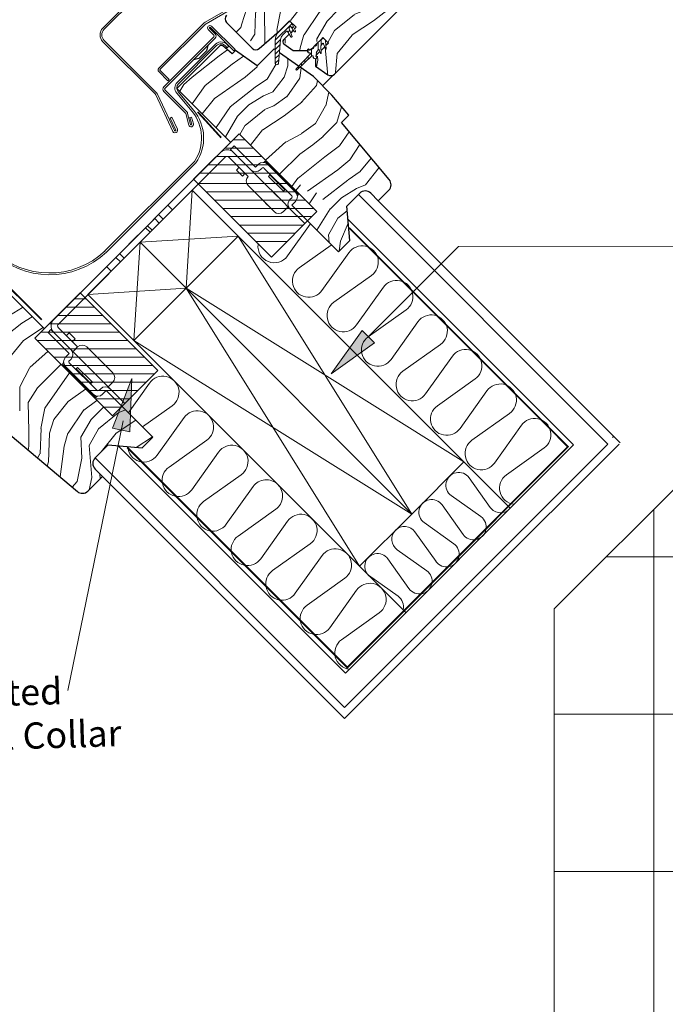
# Model space of a CAD drawing. Units: millimetres. Extents: x 5926 to 7958, y 5168 to 6585.
# Drawn here: x 7019 to 7265, y 5614 to 5990 of the extents above; entities that cross this region are included whole.
import ezdxf

# ---------------------------------------------------------------- set-up
doc = ezdxf.new("R2010")
doc.units = ezdxf.units.MM
for name, pattern in [('DASHED', [19.05, 12.7, -6.35]), ('HIDDEN', [0.375, 0.25, -0.125]), ('SLD-SOLID', [0])]:
    doc.linetypes.add(name, pattern=pattern)
for name, color, linetype, lineweight in [('KEYLITE BATTEN', 33, 'Continuous', 15), ('KEYLITE FELT-BREATHER MEMBRANE', 3, 'DASHED', 15), ('KEYLITE FLASHING', 6, 'Continuous', 15), ('KEYLITE INSTALLATION BRACKET', 5, 'Continuous', 15), ('KEYLITE INSULATION', 253, 'Continuous', 15), ('KEYLITE INTERNAL FINISH', 7, 'Continuous', 15), ('KEYLITE LEADER + LEADER TEXT', 5, 'Continuous', 15), ('KEYLITE RAFTER-TRIMMER', 33, 'Continuous', 15), ('KEYLITE ROOF WINDOW FLASHING', 4, 'Continuous', 15), ('KEYLITE ROOF WINDOW HATCH', 1, 'Continuous', 15), ('KEYLITE ROOF WINDOW SEAL', 6, 'Continuous', 9), ('KEYLITE SLATES + TILES', 3, 'Continuous', 15), ('KEYLITE VAPOUR BARRIER', 1, 'HIDDEN', 25), ('KEYLITE VERTICAL WINDOW', 7, 'Continuous', 15)]:
    doc.layers.add(name, color=color, linetype=linetype, lineweight=lineweight)
doc.styles.add('Arial', font='ARIAL.TTF')

msp = doc.modelspace()

# ---------------------------------------------------------------- hatches: boundary and pattern name
at = {"layer": 'KEYLITE INSTALLATION BRACKET'}
h = msp.add_hatch(dxfattribs=at)
h.set_pattern_fill('ANSI31', color=3, angle=-45)
h.set_pattern_definition([(360, (6967.83, 5940.407), (5e-15, 3.175), [])])
h.paths.add_polyline_path([(7024.42, 5868.24), (7054.07, 5838.59), (7071.42, 5855.94), (7041.77, 5885.59)])
at = {"layer": 'KEYLITE LEADER + LEADER TEXT'}
for points in [[(7154, 5866.42), (7137.51, 5854.62), (7149.28, 5871.13)], [(7060.67, 5832.57), (7061.42, 5852.83), (7054.14, 5833.91)]]:
    msp.add_hatch(color=256, dxfattribs=at).paths.add_polyline_path(points)
at = {"layer": 'KEYLITE ROOF WINDOW HATCH'}
h = msp.add_hatch(dxfattribs=at)
h.set_pattern_fill('WOOD_3', color=256, scale=50, angle=45, style=0, pattern_type=2)
h.set_pattern_definition([(40.2364, (9401.197, 2256.009), (-424.2638028, -353.5537234), [6.0208, -596.05895]), (56.3099, (9405.793, 2259.898), (106.066127, 176.776638), [7.64855, -247.30245]), (90, (9410.036, 2266.262), (-35.35535, 35.35535), [5.65685, -65.0538]), (91.8476, (9410.036, 2271.919), (-35.3551518, 1025.3048459), [10.96585, -1085.61975]), (57.9946, (9409.6824, 2282.879), (-247.4874862, -388.908671), [6.67085, -660.41235]), (45, (9413.22, 2288.536), (-3e-12, 70.7107), [12.5, -37.5]), (35.5377, (9422.057, 2297.375), (-212.131996, -141.42145), [6.08275, -298.05535]), (39.2894, (9391.651, 2265.555), (-353.5534167, -282.8426456), [5.02495, -497.46885]), (45, (9395.54, 2268.737), (-3e-12, 70.7107), [7.5, -42.5]), (73.3008, (9400.8435, 2274.0403), (176.776209, 601.0409052), [7.3824, -730.85875]), (97.125, (9402.965, 2281.1113), (35.3552413, -318.1980856), [11.40175, -558.68595]), (84.2894, (9401.5506, 2292.425), (35.3553747, 388.9087393), [7.10635, -703.5272]), (51.3402, (9402.258, 2299.496), (247.4872965, 318.198086), [9.0554, -443.71385]), (33.1113, (9407.9146, 2306.5672), (-601.041041, -388.9082618), [9.70825, -961.11615]), (38.2902, (9380.691, 2276.515), (353.5532095, 282.842964), [8.5586, -847.3035]), (48.3665, (9387.4085, 2281.8184), (530.3296743, 601.0411276), [8.5147, -842.95465]), (78.6901, (9393.065, 2288.182), (-35.355276, -106.06605), [9.0139, -171.2637]), (92.4896, (9394.833, 2297.0212), (-35.3559739, 742.4620988), [8.1394, -805.8016]), (59.9314, (9394.4796, 2305.153), (282.842839, 494.974658), [7.7621, -768.44665]), (45, (9398.37, 2311.87), (-3e-12, 70.7107), [6, -44]), (32.0054, (9402.6113, 2316.113), (388.908671, 247.4874862), [6.67085, -660.41235]), (45, (9418.17, 2260.96), (-3e-12, 70.7107), [0, -50]), (268.1524, (9417.814, 2271.2118), (35.3551518, 1025.3048459), [10.96585, -1085.61975]), (251.5651, (9382.105, 2295.607), (8e-05, -70.7107), [4.47215, -107.33125]), (233.1301, (9380.691, 2291.3644), (-176.77671, -247.487343), [7.07105, -346.4823]), (201.8014, (9376.4483, 2285.7075), (-247.487411, -106.065961), [3.8079, -376.98075]), (71.5651, (9417.814, 2271.212), (-8e-05, 70.7107), [5.59015, -106.21325]), (51.7098, (9419.582, 2276.515), (-282.842964, -353.5532095), [8.5586, -847.3035]), (34.8753, (9424.8852, 2283.2327), (707.10704205, 494.9744004), [14.22145, -1407.9248]), (34.6952, (9405.086, 2252.12), (247.487226, 176.7769104), [5.59015, -553.4268]), (60.5241, (9409.6824, 2255.302), (-282.8428273, -494.9747045), [9.34075, -924.7363]), (87.8789, (9414.2786, 2263.4337), (-35.3553758, -883.8834958), [9.5525, -945.69615]), (79.6952, (9414.632, 2272.9796), (106.0655098, 601.0408654), [7.9057, -782.6637]), (54.4623, (9416.046, 2280.758), (141.42145, 212.131996), [9.12415, -295.014]), (38.4181, (9421.3496, 2288.1824), (-671.75102275, -530.33060694), [13.08625, -1295.539]), (36.8699, (9396.247, 2260.959), (-247.487343, -176.77671), [7.07105, -346.4823]), (56.3099, (9401.904, 2265.201), (106.066127, 176.776638), [7.64855, -247.30245]), (87.5104, (9406.1468, 2271.5654), (-35.3559739, -742.4620988), [8.1394, -805.8016]), (90, (9406.5, 2279.697), (-35.35535, 35.35535), [9.1924, -61.5183]), (62.354, (9406.5004, 2288.8895), (-318.1983173, -601.040641), [8.38155, -829.7712]), (41.6335, (9410.3895, 2296.314), (-601.0411276, -530.3296743), [8.5147, -842.95465]), (27.8973, (9416.7534, 2301.971), (459.6193096, 247.487594), [6.80075, -673.2728]), (36.2538, (9387.4085, 2269.7976), (282.8428374, 212.1318625), [6.57645, -651.07085]), (59.9314, (9392.7118, 2273.6867), (282.842839, 494.974658), [7.7621, -768.44665]), (77.0054, (9396.601, 2280.404), (-70.710602, -282.842714), [9.434, -462.2651]), (94.8991, (9398.7222, 2289.5966), (70.7108149, -848.52813705), [12.41975, -1229.5545]), (60.9454, (9397.6615, 2301.971), (-106.066026, -176.776696), [7.2801, -356.7254]), (38.991, (9401.197, 2308.335), (388.9086967, 318.1980669), [9.5525, -945.69615]), (21.8014, (9408.622, 2314.3454), (247.487411, 106.065961), [3.8079, -376.98075]), (35.5377, (9376.802, 2280.404), (-212.131996, -141.42145), [6.08275, -298.05535]), (55.008, (9381.7516, 2283.9398), (318.197913, 459.6195148), [8.63135, -854.5025]), (82.4054, (9386.7014, 2291.0108), (106.0653989, 813.1728838), [10.70045, -1059.34625]), (74.0546, (9423.471, 2266.262), (106.06603, 388.908744), [5.1478, -509.6337]), (55.7843, (9424.8852, 2271.2118), (-459.6193708, -671.751444), [10.6888, -1058.18915]), (37.875, (9430.8956, 2280.0507), (-282.842665, -212.1321085), [12.0934, -391.0195])])
edge = h.paths.add_edge_path()
edge.add_line((7141.49, 6039.44), (7145.66, 6035.21))
edge.add_line((7145.66, 6035.21), (7166.25, 6005.81))
edge.add_arc((7156.33, 6007.53), 10.07, 301.9334, 350.134, ccw=False)
edge.add_line((7161.65, 5998.98), (7164.32, 5995.77))
edge.add_arc((7164.47, 5994.66), 1.12, -133.5164, 97.5525, ccw=False)
edge.add_line((7163.69, 5993.84), (7166.36, 5993.46))
edge.add_arc((7164.79, 5991.98), 2.16, -239.5621, 43.2545, ccw=False)
edge.add_line((7163.69, 5993.84), (7138.76, 5968.9))
edge.add_arc((7137.79, 5974.75), 5.93, 228.4385, 279.3902, ccw=False)
edge.add_line((7133.86, 5970.32), (7131.52, 5971.95))
edge.add_line((7131.52, 5971.95), (7131.52, 5974.77))
edge.add_line((7131.52, 5974.77), (7136.47, 5980.76))
edge.add_line((7136.47, 5980.76), (7134.35, 5982.88))
edge.add_line((7134.35, 5982.88), (7133.64, 5982.17))
edge.add_line((7133.64, 5982.17), (7125.67, 5977.93))
edge.add_line((7125.67, 5977.93), (7118.99, 5981.16))
edge.add_line((7118.99, 5981.16), (7124.1, 5986.77))
edge.add_line((7124.1, 5986.77), (7124.51, 5986.39))
edge.add_line((7124.51, 5986.39), (7121.83, 5989.58))
edge.add_line((7121.83, 5989.58), (7114.69, 5982.78))
edge.add_arc((7096.77, 5999.87), 24.76, 298.7922, 316.3678, ccw=False)
edge.add_line((7108.69, 5978.17), (7105.02, 5984.46))
edge.add_arc((7103.96, 5989.96), 5.59, 124.871, 280.8608, ccw=False)
edge.add_line((7100.76, 5994.55), (7125.16, 6018.94))
edge.add_line((7125.16, 6018.94), (7122.33, 6021.77))
edge.add_line((7122.33, 6021.77), (7128.55, 6027.77))
edge.add_line((7128.55, 6027.77), (7132.79, 6023.53))
edge.add_line((7132.79, 6023.53), (7136.19, 6027.6))
edge.add_line((7136.19, 6027.6), (7132.23, 6031.67))
edge.add_line((7132.23, 6031.67), (7141.49, 6039.44))
at = {"layer": 'KEYLITE ROOF WINDOW SEAL'}
h = msp.add_hatch(dxfattribs=at)
h.set_pattern_fill('ANSI31', color=256, scale=10)
h.set_pattern_definition([(45, (10856.8145, 1974.3991), (-0.88388348, 0.88388348), [])])
h.paths.add_polyline_path([(7118.18, 5982, -0.175501), (7119.05, 5983.85), (7119.05, 5983.85), (7120.47, 5985.26, -0.493143), (7120.86, 5985.21), (7121.48, 5984.15), (7122.03, 5984.7), (7121.5, 5986.14), (7121.4, 5986.42, -0.291476), (7121.46, 5986.68), (7121.46, 5986.68), (7121.78, 5986.99, -0.466311), (7122.16, 5986.96), (7122.16, 5986.96), (7123.03, 5985.71), (7123.5, 5986.17), (7122.53, 5988.26, 0.518769), (7120.91, 5988.54), (7117.64, 5985.26, 0.199584), (7116.17, 5981.71), (7116.17, 5978.15), (7117.74, 5977.06)])
h.paths.add_polyline_path([(7117.74, 5977.06), (7116.17, 5978.15), (7116.17, 5973.02), (7116.34, 5972.61), (7116.74, 5972.43), (7117.16, 5972.57), (7117.37, 5972.97)])

# ---------------------------------------------------------------- linework, layer by layer
at = {"color": 7, "linetype": 'SLD-SOLID'}
for p, q in [((7138.76, 5968.9), (7163.69, 5993.84)), ((7097.58, 5988.54), (7107.36, 5978.75)), ((7120.91, 5988.54), (7117.64, 5985.26)), ((7121.62, 5989.25), (7124.1, 5986.77)), ((7110.06, 5978.64), (7117.64, 5985.26)), ((7121.48, 5984.15), (7119.28, 5981.96)), ((7123.03, 5985.71), (7122.03, 5984.7)), ((7124.1, 5986.77), (7123.5, 5986.17)), ((7090.43, 5979.83), (7089.94, 5977.78)), ((7119.42, 5980.43), (7122.98, 5977.93)), ((7133.64, 5982.17), (7131.92, 5980.45)), ((7134.35, 5982.88), (7136.47, 5980.76)), ((7094.85, 5979.58), (7078.68, 5963.42)), ((7086.97, 5974.81), (7089.94, 5977.78)), ((7099.73, 5976.68), (7096.2, 5979.64)), ((7100.97, 5977.92), (7099.73, 5976.68)), ((7109.29, 5972.1), (7100.97, 5977.92)), ((7115.68, 5978.5), (7109.29, 5972.1)), ((7116.17, 5978.15), (7115.68, 5978.5)), ((7125.06, 5971.93), (7117.74, 5977.06)), ((7122.98, 5977.93), (7128.35, 5977.93)), ((7130.06, 5978.59), (7129.58, 5978.11)), ((7131.7, 5975.99), (7132.05, 5976.34)), ((7086.97, 5974.81), (7084.92, 5974.32)), ((7131.52, 5974.77), (7131.52, 5971.95)), ((7071.91, 5969.66), (7071.91, 5969.66)), ((7130.74, 5967.95), (7125.6, 5971.55)), ((7131.52, 5971.95), (7136.2, 5968.68)), ((7138.25, 5968.53), (7134.2, 5964.49)), ((7137.74, 5960.95), (7130.74, 5967.95)), ((7144.19, 5953.26), (7137.74, 5960.95)), ((7141.36, 5950.44), (7144.19, 5953.26)), ((7159.6, 5928.7), (7141.36, 5950.44)), ((7143.39, 5918.53), (7148.34, 5923.48)), ((7152.59, 5923.48), (7155.41, 5920.65)), ((7155.41, 5920.65), (7159.42, 5924.65)), ((7144.53, 5905.52), (7143.39, 5918.53)), ((7140.21, 5901.21), (7144.53, 5905.52)), ((7008.48, 5836.83), (7040.69, 5809.8)), ((7065.41, 5826.41), (7069.5, 5830.5)), ((7047.46, 5822.59), (7052.41, 5827.54)), ((7052.41, 5827.54), (7065.41, 5826.41)), ((7050.29, 5815.52), (7047.46, 5818.35)), ((7044.74, 5809.97), (7050.29, 5815.52))]:
    msp.add_line(p, q, dxfattribs=at)
for p, q in [((7130.06, 5978.59), (7131.92, 5980.45)), ((7134.35, 5982.88), (7133.64, 5982.17)), ((7136.47, 5980.76), (7135.5, 5979.79)), ((7133.19, 5977.48), (7132.05, 5976.34)), ((7135.02, 5979.31), (7133.61, 5977.9)), ((7099.15, 5942.96), (7078.68, 5963.42)), ((7140.21, 5901.21), (7128.45, 5912.97)), ((7069.5, 5830.5), (7057.74, 5842.26))]:
    msp.add_line(p, q)
at = {"color": 8, "linetype": 'SLD-SOLID'}
msp.add_line((7132.56, 5978.27), (7132.5, 5978.2), dxfattribs=at)
at = {"color": 3}
for p, q in [((7102.36, 5946.18), (7085.01, 5928.83)), ((7102.36, 5946.18), (7132.01, 5916.53)), ((7085.01, 5928.83), (7114.66, 5899.18)), ((7132.01, 5916.53), (7114.66, 5899.18)), ((7041.77, 5885.59), (7024.42, 5868.24)), ((7041.77, 5885.59), (7071.42, 5855.94)), ((7024.42, 5868.24), (7054.07, 5838.59)), ((7071.42, 5855.94), (7054.07, 5838.59))]:
    msp.add_line(p, q, dxfattribs=at)
at = {"linetype": 'SLD-SOLID'}
msp.add_line((7028.09, 5871.9), (6981.7, 5918.05), dxfattribs=at)
at = {"color": 7, "linetype": 'SLD-SOLID'}
for centre, radius, start, end in [((7098.99, 5989.95), 2, 135, 225), ((7095.56, 5978.88), 1, 50, 135), ((7119.99, 5981.25), 1, 135, 235), ((7108.78, 5980.17), 2, 225, 310), ((7137.34, 5970.32), 2, 235, 315), ((7157.3, 5926.78), 3, 315, 40), ((7150.46, 5921.36), 3, 45, 135), ((7049.58, 5820.47), 3, 135, 225), ((7042.62, 5812.09), 3, 230, 315)]:
    msp.add_arc(centre, radius, start, end, dxfattribs=at)
at = {"layer": 'KEYLITE BATTEN'}
for p, q in [((7044.7, 5884.89), (7084.5, 5924.69)), ((7084.5, 5924.69), (7082.14, 5887.25)), ((7084.5, 5924.69), (7102.04, 5907.15)), ((7102.04, 5907.15), (7062.24, 5867.35)), ((7064.6, 5904.79), (7062.24, 5867.35)), ((7064.6, 5904.79), (7102.04, 5907.15)), ((7064.6, 5904.79), (7082.14, 5887.25)), ((7044.7, 5884.89), (7082.14, 5887.25)), ((7062.24, 5867.35), (7044.7, 5884.89))]:
    msp.add_line(p, q, dxfattribs=at)
at = {"layer": 'KEYLITE FELT-BREATHER MEMBRANE', "color": 4, "linetype": 'DASHED', "const_width": 0.65, "flags": 128}
for points in [[(7086.56, 5954.52), (7095.5, 5944.7), (7095.5, 5944.7)], [(7007.31, 5894.96), (7027.1, 5875.29), (7027.1, 5875.29)]]:
    msp.add_lwpolyline(points, dxfattribs=at)
at = {"layer": 'KEYLITE FLASHING'}
for p, q in [((7121.4, 5986.42), (7121.5, 5986.14)), ((7121.5, 5986.14), (7122.54, 5983.3)), ((7078.76, 5965.76), (7093.31, 5980.31)), ((7093.8, 5979.82), (7079.25, 5965.27)), ((7122.4, 5982.98), (7122.53, 5983.11)), ((7097.79, 5978.96), (7097.19, 5979.67)), ((7098.32, 5979.41), (7097.79, 5978.96)), ((7116.17, 5973.02), (7116.34, 5972.61)), ((7116.74, 5972.43), (7116.34, 5972.61)), ((7116.74, 5972.43), (7117.16, 5972.57)), ((7117.37, 5972.97), (7117.16, 5972.57)), ((7078.58, 5961.71), (7084.53, 5954.63)), ((7079.12, 5962.16), (7085.06, 5955.08)), ((7051.23, 5901.51), (7085.34, 5935.62)), ((7051.78, 5900.99), (7085.87, 5935.08))]:
    msp.add_line(p, q, dxfattribs=at)
at = {"layer": 'KEYLITE FLASHING', "flags": 128}
for points in [[(7122.4, 5982.98), (7122.21, 5982.98)], [(7122.54, 5983.3), (7122.53, 5983.11)]]:
    msp.add_lwpolyline(points, dxfattribs=at)
at = {"layer": 'KEYLITE FLASHING'}
for centre, radius, start, end in [((7095.49, 5978.04), 3.15, 25.7805, 133.8177), ((7095.43, 5978.19), 2.3, 40, 135), ((7080.88, 5963.64), 3, 135, 220), ((7080.88, 5963.64), 2.3, 135, 220), ((7071.93, 5944.57), 16.12, 326.2795, 38.6008), ((7072.34, 5944.55), 16.51, 325.0227, 39.6064), ((7030.13, 5924.1), 31.66, 225.4971, 313.1253), ((7030.09, 5923.86), 30.77, 225.3591, 313.4155)]:
    msp.add_arc(centre, radius, start, end, dxfattribs=at)
at = {"layer": 'KEYLITE INSTALLATION BRACKET', "color": 3}
for p, q in [((7100.03, 5943.84), (7104.69, 5943.84)), ((7096.85, 5940.67), (7107.86, 5940.67)), ((7093.68, 5937.49), (7111.04, 5937.49)), ((7087.33, 5931.14), (7117.39, 5931.14)), ((7090.5, 5934.32), (7114.21, 5934.32)), ((7086.57, 5927.27), (7121.26, 5927.27)), ((7089.74, 5924.09), (7124.44, 5924.09)), ((7092.92, 5920.92), (7127.61, 5920.92)), ((7096.09, 5917.74), (7130.79, 5917.74)), ((7099.27, 5914.57), (7130.05, 5914.57)), ((7102.44, 5911.39), (7126.87, 5911.39)), ((7105.62, 5908.22), (7123.7, 5908.22)), ((7108.79, 5905.04), (7120.52, 5905.04))]:
    msp.add_line(p, q, dxfattribs=at)
at = {"layer": 'KEYLITE INSTALLATION BRACKET', "linetype": 'SLD-SOLID'}
for p, q in [((7095.31, 5939.03), (7075.18, 5918.91)), ((7099.1, 5940.19), (7100.52, 5941.61)), ((7101.8, 5937.5), (7099.1, 5940.19)), ((7100.52, 5941.61), (7108.65, 5933.48)), ((7058.57, 5898.76), (7097.08, 5937.27)), ((7105.82, 5929.94), (7098.49, 5937.27)), ((7104.97, 5934.32), (7101.8, 5937.5)), ((7111.83, 5935.24), (7112.32, 5935.74)), ((7117.1, 5930.97), (7112.32, 5935.74)), ((7101.32, 5932.31), (7102.38, 5933.38)), ((7101.32, 5932.31), (7103.6, 5930.03)), ((7104.67, 5931.09), (7103.6, 5930.03)), ((7104.97, 5934.32), (7106.88, 5932.41)), ((7110.77, 5928.53), (7106.88, 5932.41)), ((7108.65, 5933.48), (7109.71, 5934.54)), ((7110.42, 5932.41), (7111.12, 5933.12)), ((7122.44, 5922.52), (7111.83, 5933.12)), ((7113.24, 5934.54), (7123.85, 5923.93)), ((7117.31, 5931.18), (7117.1, 5930.97)), ((7117.1, 5930.97), (7117.84, 5930.22)), ((7117.84, 5921.45), (7110.77, 5928.53)), ((7114.13, 5930.47), (7113.6, 5929.94)), ((7119.25, 5924.28), (7113.6, 5929.94)), ((7114.51, 5930.45), (7114.13, 5930.47)), ((7116.96, 5927.64), (7114.13, 5930.47)), ((7119.78, 5924.81), (7116.96, 5927.64)), ((7118.05, 5930.44), (7117.84, 5930.22)), ((7119.54, 5928.53), (7117.84, 5930.22)), ((7119.54, 5928.53), (7119.75, 5928.74)), ((7119.54, 5928.53), (7120.28, 5927.78)), ((7120.49, 5928), (7120.28, 5927.78)), ((7125.05, 5923.01), (7120.28, 5927.78)), ((7115.72, 5916.51), (7105.82, 5926.4)), ((7119.25, 5920.04), (7115.36, 5923.93)), ((7119.25, 5924.28), (7119.78, 5924.81)), ((7119.78, 5924.81), (7119.76, 5925.19)), ((7113.24, 5918.98), (7111.48, 5920.75)), ((7119.25, 5920.04), (7121.07, 5918.23)), ((7122.44, 5921.81), (7121.73, 5921.1)), ((7124.56, 5922.52), (7125.04, 5923)), ((7071.65, 5915.37), (7075.18, 5918.91)), ((7075.18, 5918.91), (7076.95, 5917.14)), ((7119.25, 5916.51), (7120.67, 5917.92)), ((7127.39, 5911.91), (7121.07, 5918.23)), ((7071.95, 5912.14), (7033.44, 5873.63)), ((7066.65, 5910.37), (7070.18, 5913.91)), ((7067.41, 5911.13), (7071.65, 5915.37)), ((7070.18, 5913.91), (7071.95, 5912.14)), ((7073.42, 5913.6), (7071.65, 5915.37)), ((7066.65, 5910.37), (7031.67, 5875.4)), ((7067.41, 5911.13), (7060.34, 5904.06)), ((7068.42, 5908.6), (7066.65, 5910.37)), ((7069.17, 5909.36), (7067.41, 5911.13)), ((7055.33, 5899.06), (7057.1, 5897.29)), ((7058.57, 5898.76), (7056.8, 5900.52)), ((7053.57, 5893.75), (7051.8, 5895.52)), ((7030.61, 5871.51), (7033.21, 5868.91)), ((7033.44, 5872.21), (7040.77, 5864.89)), ((7033.21, 5868.91), (7036.38, 5865.74)), ((7036.47, 5869.2), (7037.53, 5870.26)), ((7037.53, 5870.25), (7039.81, 5867.97)), ((7039.81, 5867.97), (7038.75, 5866.91)), ((7038.29, 5863.83), (7036.38, 5865.74)), ((7038.29, 5863.83), (7042.18, 5859.94)), ((7040.77, 5864.89), (7039.35, 5863.47)), ((7052.43, 5856.76), (7044.3, 5864.89)), ((7036.17, 5861), (7037.58, 5862.41)), ((7037.46, 5859.46), (7038.17, 5860.17)), ((7038.29, 5860.29), (7038.17, 5860.17)), ((7042.18, 5859.94), (7049.25, 5852.87)), ((7039.74, 5853.61), (7034.97, 5858.38)), ((7034.98, 5858.39), (7035.46, 5858.88)), ((7046.78, 5846.86), (7036.17, 5857.46)), ((7037.58, 5858.88), (7048.19, 5848.27)), ((7040.77, 5857.11), (7040.24, 5856.58)), ((7040.24, 5856.58), (7045.89, 5850.92)), ((7040.24, 5856.58), (7040.26, 5856.2)), ((7040.77, 5857.11), (7046.42, 5851.45)), ((7052.43, 5856.76), (7054.2, 5854.99)), ((7039.4, 5853.27), (7039.74, 5853.61)), ((7040.36, 5852.74), (7039.62, 5853.49)), ((7040.36, 5852.74), (7040.74, 5852.36)), ((7040.74, 5852.36), (7040.52, 5852.14)), ((7040.74, 5852.36), (7042.05, 5851.05)), ((7049.25, 5852.87), (7053.14, 5848.98)), ((7041.83, 5850.83), (7042.05, 5851.05)), ((7042.8, 5850.31), (7042.05, 5851.05)), ((7042.58, 5850.08), (7042.92, 5850.43)), ((7047.7, 5845.65), (7042.92, 5850.43)), ((7045.51, 5850.95), (7045.89, 5850.92)), ((7045.89, 5850.92), (7046.42, 5851.45)), ((7049.61, 5848.98), (7048.9, 5848.27)), ((7052.43, 5849.69), (7054.2, 5851.45)), ((7054.95, 5847.16), (7053.14, 5848.98)), ((7047.35, 5845.31), (7047.7, 5845.65)), ((7047.7, 5845.65), (7048.19, 5846.15)), ((7051.73, 5848.27), (7050.31, 5846.86)), ((7054.95, 5847.16), (7058.8, 5843.32))]:
    msp.add_line(p, q, dxfattribs=at)
at = {"layer": 'KEYLITE INSTALLATION BRACKET'}
for p, q in [((7123.85, 5920.39), (7122.44, 5918.98)), ((7122.44, 5918.98), (7128.45, 5912.97)), ((7030.61, 5871.51), (7029.55, 5870.45)), ((7029.55, 5870.45), (7037.58, 5862.41)), ((7051.73, 5848.27), (7057.74, 5842.26))]:
    msp.add_line(p, q, dxfattribs=at)
at = {"layer": 'KEYLITE INSTALLATION BRACKET', "linetype": 'SLD-SOLID'}
for centre, radius, start, end in [((7097.79, 5936.56), 3.5, 45, 135), ((7097.79, 5936.56), 1, 45, 135), ((7111.48, 5932.77), 2.5, 45, 135), ((7108.65, 5934.18), 2.5, 225, 315), ((7111.48, 5932.77), 0.5, 45, 135), ((7107.59, 5928.17), 2.5, 135, 225), ((7122.08, 5922.16), 2.5, 315, 45), ((7123.5, 5919.33), 2.5, 135, 225), ((7122.08, 5922.16), 0.5, 315, 45), ((7117.49, 5918.27), 2.5, 225, 315), ((7121.02, 5917.57), 0.5, 45, 135), ((7034.15, 5872.92), 3.5, 135, 225), ((7034.15, 5872.92), 1, 135, 225), ((7036.52, 5862.06), 2.5, 315, 45), ((7039, 5863.83), 0.5, 225, 315), ((7042.53, 5863.12), 2.5, 45, 135), ((7037.94, 5859.23), 2.5, 135, 225), ((7038.09, 5859.29), 0.65, 164.8149, 219.6323), ((7052.43, 5853.22), 2.5, 315, 45), ((7051.37, 5847.21), 2.5, 45, 135), ((7048.55, 5848.62), 2.5, 225, 315), ((7048.55, 5848.62), 0.5, 225, 315)]:
    msp.add_arc(centre, radius, start, end, dxfattribs=at)
at = {"layer": 'KEYLITE INSULATION', "ltscale": 5}
for p, q in [((7120.81, 5899.6), (7129.44, 5911.73)), ((7137.45, 5903.73), (7125.32, 5895.1)), ((7133.97, 5886.45), (7144.21, 5900.83)), ((7152.86, 5892.18), (7138.48, 5881.94)), ((7147.13, 5873.29), (7157.37, 5887.67)), ((7166.02, 5879.02), (7151.64, 5868.78)), ((7160.29, 5860.13), (7170.53, 5874.51)), ((7179.18, 5865.86), (7164.8, 5855.62)), ((7173.45, 5846.97), (7183.69, 5861.35)), ((7192.34, 5852.7), (7177.96, 5842.46)), ((7060.06, 5839.69), (7068.21, 5851.15)), ((7186.61, 5833.81), (7196.85, 5848.19)), ((7076.86, 5842.5), (7065.55, 5834.44)), ((7071.13, 5823.61), (7081.37, 5837.99)), ((7205.5, 5839.54), (7191.12, 5829.3)), ((7199.77, 5820.65), (7210.01, 5835.03)), ((7090.02, 5829.34), (7075.64, 5819.1)), ((7218.66, 5826.38), (7204.27, 5816.14)), ((7084.29, 5810.45), (7094.53, 5824.83)), ((7103.18, 5816.18), (7088.8, 5805.94)), ((7097.45, 5797.29), (7107.69, 5811.67)), ((7116.34, 5803.02), (7101.96, 5792.78)), ((7110.61, 5784.13), (7120.85, 5798.51)), ((7129.5, 5789.86), (7115.12, 5779.62)), ((7123.77, 5770.97), (7134.01, 5785.35)), ((7142.66, 5776.7), (7128.28, 5766.46)), ((7136.93, 5757.81), (7147.17, 5772.19)), ((7155.82, 5763.54), (7141.44, 5753.3))]:
    msp.add_line(p, q, dxfattribs=at)
at = {"layer": 'KEYLITE INSULATION'}
for p, q in [((7205.77, 5803.42), (7188.09, 5821.1)), ((7198.09, 5803.74), (7190.06, 5815.02)), ((7183.28, 5808.24), (7194.56, 5800.21)), ((7187.77, 5793.42), (7179.74, 5804.7)), ((7172.96, 5797.92), (7184.24, 5789.89)), ((7177.45, 5783.1), (7169.42, 5794.38)), ((7162.64, 5787.6), (7173.92, 5779.56)), ((7165.97, 5763.62), (7148.29, 5781.3)), ((7167.13, 5772.78), (7159.1, 5784.06)), ((7151.69, 5777.9), (7162.97, 5769.87))]:
    msp.add_line(p, q, dxfattribs=at)
at = {"layer": 'KEYLITE INSULATION', "ltscale": 5}
for centre, start, end in [((7115.76, 5903.2), 173.0991, 324.5518), ((7149.26, 5897.23), 305.4482, 144.5518), ((7128.92, 5890.04), 125.4482, 324.5518), ((7162.42, 5884.07), 305.4482, 144.5518), ((7142.08, 5876.88), 125.4482, 324.5518), ((7175.58, 5870.91), 305.4482, 144.5518), ((7155.24, 5863.73), 125.4482, 324.5518), ((7188.74, 5857.75), 305.4482, 144.5518), ((7073.27, 5847.55), 305.4482, 144.5518), ((7168.39, 5850.57), 125.4482, 324.5518), ((7201.9, 5844.59), 305.4482, 144.5518), ((7181.55, 5837.41), 125.4482, 324.5518), ((7086.43, 5834.39), 305.4482, 144.5518), ((7215.06, 5831.44), 305.4482, 144.5518), ((7066.08, 5827.2), 182.9093, 324.5518), ((7099.58, 5821.23), 305.4482, 144.5518), ((7194.71, 5824.25), 125.4482, 324.5518), ((7079.24, 5814.05), 125.4482, 324.5518), ((7207.87, 5811.09), 125.4482, 264.3932), ((7112.74, 5808.07), 45, 144.5518), ((7112.74, 5808.07), 305.4482, 45), ((7092.4, 5800.89), 125.4482, 324.5518), ((7125.9, 5794.91), 305.4482, 144.5518), ((7105.56, 5787.73), 125.4482, 324.5518), ((7139.06, 5781.76), 305.4482, 144.5518), ((7118.72, 5774.57), 125.4482, 324.5518), ((7152.22, 5768.6), 305.4482, 144.5518), ((7131.87, 5761.41), 125.4482, 324.5518), ((7145.03, 5748.25), 125.4482, 264.3932)]:
    msp.add_arc(centre, 6.2, start, end, dxfattribs=at)
at = {"layer": 'KEYLITE INSULATION'}
for centre, start, end in [((7186.1, 5812.2), 35.4482, 234.5518), ((7175.78, 5801.88), 35.4482, 234.5518), ((7202.06, 5806.56), 215.4482, 319.7625), ((7191.74, 5796.24), 215.4482, 54.5518), ((7165.46, 5791.56), 35.4482, 135), ((7165.46, 5791.56), 135, 234.5518), ((7181.41, 5785.92), 215.4482, 54.5518), ((7155.14, 5781.24), 35.4482, 234.5518), ((7171.09, 5775.6), 215.4482, 54.5518), ((7160.15, 5765.91), 345.9216, 54.5518)]:
    msp.add_arc(centre, 4.87, start, end, dxfattribs=at)
at = {"layer": 'KEYLITE INTERNAL FINISH', "linetype": 'Continuous', "ltscale": 5}
for p, q in [((7147.87, 5923), (7242.98, 5827.89)), ((7155.41, 5920.65), (7247.7, 5828.36)), ((7143.82, 5913.61), (7229.89, 5827.54)), ((7245.22, 5830.84), (7244.75, 5830.36)), ((7056.28, 5827.2), (7142.92, 5740.57)), ((7142.92, 5740.57), (7229.89, 5827.54)), ((7242.98, 5827.89), (7192.78, 5777.68)), ((7247.23, 5827.89), (7194.9, 5775.56)), ((7047.46, 5822.59), (7142.57, 5727.48)), ((7050.29, 5815.52), (7142.57, 5723.24)), ((7142.57, 5727.48), (7192.78, 5777.68)), ((7142.57, 5723.24), (7194.9, 5775.56)), ((7142.57, 5723.24), (7194.9, 5775.56))]:
    msp.add_line(p, q, dxfattribs=at)
at = {"layer": 'KEYLITE INTERNAL FINISH'}
msp.add_line((7061.96, 5803.86), (7137.46, 5728.35), dxfattribs=at)
at = {"layer": 'KEYLITE LEADER + LEADER TEXT'}
for p, q in [((7151.64, 5868.78), (7186, 5903.22)), ((7058.11, 5836.67), (7037.05, 5733.89))]:
    msp.add_line(p, q, dxfattribs=at)
at = {"layer": 'KEYLITE LEADER + LEADER TEXT', "extrusion": (-0.001151, 0.999999, 0)}
msp.add_line((7186, 5903.22), (7333.94, 5903.39), dxfattribs=at)
at = {"layer": 'KEYLITE LEADER + LEADER TEXT'}
for points in [[(7154, 5866.42), (7137.51, 5854.62), (7149.28, 5871.13)], [(7060.67, 5832.57), (7061.42, 5852.83), (7054.14, 5833.91)]]:
    msp.add_lwpolyline(points, close=True, dxfattribs=at)
at = {"layer": 'KEYLITE RAFTER-TRIMMER', "color": 1}
msp.add_line((7019.51, 5874), (7023.42, 5876.33), dxfattribs=at)
at = {"layer": 'KEYLITE RAFTER-TRIMMER', "flags": 128}
for points in [[(7102.04, 5907.15), (7188.09, 5821.1), (7168.19, 5801.2), (7082.14, 5887.25), (7102.04, 5907.15)], [(7102.04, 5907.15), (7168.19, 5801.2)], [(7062.24, 5867.35), (7148.29, 5781.3), (7168.19, 5801.2), (7082.14, 5887.25), (7062.24, 5867.35)], [(7082.14, 5887.25), (7148.29, 5781.3)], [(7082.14, 5887.25), (7188.09, 5821.1)], [(7062.24, 5867.35), (7168.19, 5801.2)]]:
    msp.add_lwpolyline(points, dxfattribs=at)
at = {"layer": 'KEYLITE ROOF WINDOW FLASHING', "linetype": 'SLD-SOLID'}
for p, q in [((7083.51, 6019.58), (7050.42, 5986.49)), ((7050.91, 5985.99), (7084, 6019.09)), ((7099.79, 5994.68), (7089.4, 5988.68)), ((7089.75, 5988.07), (7100.14, 5994.07)), ((7088.78, 5988.2), (7071.71, 5971.13)), ((7072.2, 5970.64), (7089.27, 5987.71)), ((7091.89, 5987.19), (7100.83, 5978.25)), ((7092.72, 5983.82), (7090.62, 5985.92)), ((7093.21, 5984.31), (7091.11, 5986.41)), ((7091.4, 5986.69), (7100.33, 5977.76)), ((7050.42, 5981.26), (7070.43, 5961.24)), ((7070.92, 5961.74), (7050.91, 5981.75)), ((7073.62, 5964.01), (7092.72, 5983.11)), ((7074.12, 5963.52), (7093.21, 5982.61)), ((7100.33, 5977.76), (7100.83, 5978.25)), ((7071.71, 5969.86), (7075.25, 5966.33)), ((7075.74, 5966.82), (7072.2, 5970.36)), ((7075.74, 5966.82), (7075.25, 5966.33)), ((7070.63, 5960.96), (7077.1, 5947.09)), ((7077.73, 5947.38), (7071.26, 5961.26)), ((7082.07, 5953.87), (7073.62, 5962.32)), ((7082.44, 5954.49), (7074.12, 5962.81)), ((7083.22, 5949.51), (7082.07, 5953.87)), ((7083.89, 5949.69), (7082.75, 5953.95)), ((7076.68, 5952.47), (7076.05, 5952.17)), ((7076.05, 5952.17), (7078.18, 5947.59)), ((7078.82, 5947.89), (7076.68, 5952.47)), ((7084.27, 5952.52), (7083.6, 5952.34)), ((7083.6, 5952.34), (7084.28, 5949.79)), ((7084.27, 5952.52), (7084.95, 5949.97))]:
    msp.add_line(p, q, dxfattribs=at)
for centre, radius, start, end in [((7090.9, 5986.08), 3, 120, 135), ((7090.9, 5986.08), 2.3, 120, 135), ((7091.25, 5986.55), 0.9, 45, 225), ((7053.03, 5983.87), 3.7, 135, 225), ((7053.03, 5983.87), 3, 135, 225), ((7091.25, 5986.55), 0.2, 45, 225), ((7092.36, 5983.46), 0.5, 315, 45), ((7092.36, 5983.46), 1.2, 315, 45), ((7072.35, 5970.5), 0.9, 135, 225), ((7072.35, 5970.5), 0.2, 135, 225), ((7069.72, 5960.54), 1, 25, 45), ((7069.72, 5960.54), 1.7, 25, 45), ((7074.47, 5963.17), 1.2, 135, 225), ((7074.47, 5963.17), 0.5, 135, 225), ((7081.59, 5953.64), 1.2, 15, 45), ((7084.09, 5949.74), 0.9, 195, 15), ((7084.09, 5949.74), 0.2, 195, 15), ((7077.96, 5947.49), 0.95, 205, 25), ((7077.96, 5947.49), 0.25, 205, 25)]:
    msp.add_arc(centre, radius, start, end, dxfattribs=at)
at = {"layer": 'KEYLITE ROOF WINDOW HATCH'}
for p, q in [((7094.72, 5975.85), (7097.94, 5978.18)), ((7084.47, 5967.72), (7094.72, 5975.85)), ((7089.47, 5964.6), (7099.72, 5972.73)), ((7099.69, 5972.7), (7103.99, 5975.81)), ((7113.09, 5967.02), (7116.34, 5972.61)), ((7120.94, 5974.81), (7120.91, 5971.99)), ((7104.67, 5967.75), (7109.26, 5971.64)), ((7109.24, 5971.65), (7109.29, 5972.1)), ((7120.9, 5972.01), (7119.49, 5967.77)), ((7125.5, 5967.44), (7126.03, 5971.25)), ((7079.72, 5962.38), (7081.31, 5964.92)), ((7081.31, 5964.94), (7084.47, 5967.72)), ((7093.04, 5959.66), (7104.7, 5967.79)), ((7108.55, 5963.9), (7113.14, 5967.08)), ((7119.51, 5967.77), (7115.26, 5962.11)), ((7120.57, 5960.31), (7125.52, 5967.39)), ((7131.87, 5964.58), (7132.2, 5966.49)), ((7084.48, 5957.63), (7089.44, 5964.58)), ((7098.98, 5956.46), (7108.53, 5963.88)), ((7115.27, 5962.1), (7111.73, 5960.69)), ((7126.18, 5958.19), (7131.84, 5964.55)), ((7135.4, 5956.83), (7136.59, 5962)), ((7088.32, 5953.78), (7092.93, 5959.61)), ((7101.81, 5952.92), (7106.06, 5957.16)), ((7106.07, 5957.16), (7111.73, 5960.69)), ((7115.58, 5956.79), (7120.53, 5960.33)), ((7119.51, 5952.97), (7126.23, 5958.27)), ((7093.59, 5948.52), (7099.03, 5956.51)), ((7104.65, 5949.34), (7112.07, 5955.35)), ((7112.08, 5955.38), (7115.62, 5956.8)), ((7131.48, 5950.07), (7135.37, 5956.79)), ((7139.62, 5950.45), (7141.42, 5956.45)), ((7097.17, 5944.94), (7101.78, 5952.9)), ((7111.38, 5947.67), (7119.52, 5952.97)), ((7126.21, 5946.22), (7131.51, 5950.11)), ((7134.34, 5945.14), (7139.65, 5950.44)), ((7102.67, 5945.86), (7104.63, 5949.39)), ((7106.71, 5941.83), (7111.34, 5947.62)), ((7120.21, 5942.99), (7126.22, 5946.17)), ((7140.71, 5941.6), (7144.28, 5946.96)), ((7112.43, 5936.11), (7120.24, 5943.05)), ((7130.47, 5941.99), (7134.36, 5945.17)), ((7117.81, 5930.73), (7125.5, 5938.42)), ((7125.48, 5938.41), (7130.43, 5941.94)), ((7135.05, 5937.34), (7140.7, 5941.59)), ((7144.6, 5936.29), (7148.42, 5942.03)), ((7124.83, 5929.25), (7135.08, 5937.38)), ((7140.02, 5932.4), (7144.62, 5936.29)), ((7148.44, 5931.66), (7152.77, 5936.84)), ((7128.39, 5924.3), (7140.06, 5932.43)), ((7143.9, 5928.55), (7148.5, 5931.73)), ((7155.74, 5933.3), (7150.62, 5926.76)), ((7122.51, 5926.03), (7124.8, 5929.23)), ((7134.34, 5921.1), (7143.88, 5928.53)), ((7124.04, 5924.5), (7125.81, 5926.73)), ((7129.07, 5919.46), (7131.91, 5923.63)), ((7141.43, 5921.8), (7147.09, 5925.34)), ((7150.62, 5926.74), (7147.09, 5925.33)), ((7137.17, 5917.56), (7141.41, 5921.8)), ((7131.98, 5909.43), (7137.14, 5917.55)), ((7140, 5913.99), (7143.54, 5916.85)), ((7136.45, 5907.67), (7139.99, 5914.03)), ((7141.04, 5905.19), (7143.96, 5912.03)), ((7136.72, 5904.67), (7136.45, 5907.67)), ((7140.57, 5901.56), (7141.05, 5905.18)), ((7014.88, 5876.92), (7019.78, 5879.98)), ((7013.45, 5869.11), (7019.51, 5874)), ((7020.18, 5867.42), (7027.68, 5872.3)), ((7014.47, 5860.31), (7020.18, 5867.42)), ((7022.66, 5857.14), (7029.47, 5863.19)), ((7018.72, 5849.69), (7022.62, 5857.11)), ((7025.44, 5849.33), (7034.4, 5858.27)), ((7028.26, 5841.55), (7037.7, 5854.97)), ((7018.71, 5840.5), (7018.72, 5849.69)), ((7021.9, 5843.66), (7025.44, 5849.32)), ((7037.16, 5844.04), (7043.84, 5848.84)), ((7022.24, 5832.73), (7021.9, 5843.69)), ((7026.82, 5833.8), (7028.24, 5841.57)), ((7031.74, 5837.28), (7037.16, 5844.04)), ((7037.13, 5832.06), (7043.15, 5840.89)), ((7043.1, 5840.83), (7048.13, 5844.54)), ((7045.93, 5837.29), (7050.66, 5842)), ((7056.2, 5839.74), (7059.1, 5840.9)), ((7030.01, 5832), (7031.78, 5837.3)), ((7042, 5830.56), (7045.93, 5837.29)), ((7048.76, 5833.71), (7056.2, 5839.74)), ((7026.49, 5824.2), (7026.85, 5833.75)), ((7045.2, 5827.39), (7048.76, 5833.71)), ((7055.5, 5832.03), (7063.05, 5836.94)), ((7022.23, 5827.06), (7022.24, 5832.72)), ((7030.02, 5831.99), (7029.65, 5821.03)), ((7035.66, 5827.06), (7037.08, 5832.01)), ((7042.36, 5822.46), (7042.02, 5830.59)), ((7049.83, 5824.96), (7055.45, 5831.97)), ((7063.17, 5826.6), (7069.39, 5830.61)), ((7021.89, 5825.57), (7022.23, 5827.06)), ((7034.09, 5815.34), (7035.66, 5827.07)), ((7046.27, 5815.15), (7045.23, 5827.39)), ((7025.5, 5822.54), (7026.43, 5824.19)), ((7040.6, 5813.61), (7042.38, 5822.44)), ((7029.64, 5821.04), (7029.13, 5819.5)), ((7045.19, 5810.42), (7046.27, 5815.15)), ((7049.39, 5814.63), (7049.23, 5816.58)), ((7038.7, 5811.47), (7040.57, 5813.57))]:
    msp.add_line(p, q, dxfattribs=at)
at = {"layer": 'KEYLITE ROOF WINDOW SEAL', "linetype": 'SLD-SOLID'}
for p, q in [((7117.64, 5985.26), (7121.62, 5989.25)), ((7123.87, 5985.38), (7122.53, 5988.25)), ((7119.05, 5983.85), (7120.47, 5985.26)), ((7120.86, 5985.21), (7122.08, 5983.1)), ((7121.46, 5986.68), (7121.78, 5986.99)), ((7122.16, 5986.96), (7123.42, 5985.15)), ((7116.17, 5981.72), (7116.17, 5973.02)), ((7117.37, 5972.97), (7118.18, 5982)), ((7131.92, 5980.45), (7133.64, 5982.17)), ((7133.52, 5979.65), (7134.15, 5980.55)), ((7134.21, 5980.62), (7134.15, 5980.55)), ((7134.59, 5980.5), (7135.32, 5978.49)), ((7135.61, 5978.56), (7135.35, 5981.55)), ((7129.45, 5976.46), (7124.1, 5970.93)), ((7128.83, 5978.5), (7128.48, 5978.14)), ((7128.48, 5977.44), (7129.03, 5976.89)), ((7129.22, 5978.11), (7128.83, 5978.5)), ((7129.58, 5978.11), (7130.06, 5978.59)), ((7131.12, 5979.65), (7130.86, 5979.39)), ((7130.86, 5979.39), (7131.12, 5979.65)), ((7132.05, 5976.34), (7131.7, 5975.99)), ((7131.82, 5977.22), (7132.5, 5978.2)), ((7132.05, 5976.69), (7131.84, 5976.9)), ((7132.94, 5978.15), (7133.41, 5976.87)), ((7133.7, 5976.93), (7133.48, 5979.49)), ((7124.52, 5970.51), (7130.05, 5975.86)), ((7130.48, 5975.44), (7131.03, 5974.89)), ((7132.09, 5975.24), (7131.7, 5975.63)), ((7131.73, 5974.89), (7132.09, 5975.24))]:
    msp.add_line(p, q, dxfattribs=at)
at = {"layer": 'KEYLITE ROOF WINDOW SEAL'}
for p, q in [((7122.08, 5983.1), (7122.21, 5982.98)), ((7132.46, 5978.15), (7132.46, 5981)), ((7133.71, 5979.93), (7133.71, 5982.25)), ((7128.72, 5977.2), (7128.74, 5978.4)), ((7129.96, 5975.68), (7129.96, 5978.39)), ((7126.21, 5972.15), (7126.21, 5973.12)), ((7127.47, 5973.36), (7127.47, 5974.41)), ((7128.71, 5974.57), (7128.71, 5975.7)), ((7124.96, 5970.94), (7124.96, 5972))]:
    msp.add_line(p, q, dxfattribs=at)
at = {"layer": 'KEYLITE ROOF WINDOW SEAL', "linetype": 'SLD-SOLID'}
for centre, radius, start, end in [((7121.62, 5987.83), 1, 25, 135), ((7121.17, 5981.72), 5, 135, 180), ((7121.17, 5981.72), 3, 135, 174.8161), ((7120.65, 5985.09), 0.25, 30, 135), ((7121.64, 5986.5), 0.25, 135, 200), ((7121.95, 5986.82), 0.25, 35, 135), ((7123.65, 5985.26), 0.25, 205.404, 27.6832), ((7131.38, 5980.19), 0.6, 244.4712, 25.5288), ((7134.35, 5981.47), 1, 5, 135), ((7134.35, 5980.41), 0.25, 20, 145), ((7128.83, 5977.79), 0.5, 135, 225), ((7129.24, 5976.68), 0.3, 314.8098, 135), ((7129.4, 5978.29), 0.25, 225, 315), ((7130.27, 5975.65), 0.3, 315, 135.1902), ((7130.32, 5979.13), 0.6, 244.4712, 25.5288), ((7131.87, 5975.81), 0.25, 135, 225), ((7132.02, 5977.08), 0.25, 145, 225), ((7131.87, 5976.52), 0.25, 315, 45), ((7132.71, 5978.06), 0.25, 20, 145), ((7133.55, 5976.92), 0.15, 200, 5), ((7133.72, 5979.51), 0.25, 145, 185), ((7135.46, 5978.55), 0.15, 200, 5), ((7131.38, 5975.24), 0.5, 225, 315), ((7124.31, 5970.72), 0.3, 135, 315)]:
    msp.add_arc(centre, radius, start, end, dxfattribs=at)
at = {"layer": 'KEYLITE SLATES + TILES', "ltscale": 5}
for p, q in [((7222.54, 5765.03), (7317.43, 5859.93)), ((7260.54, 5803.04), (7260.54, 5234.45)), ((7242.41, 5784.91), (7296.03, 5784.91)), ((7222.54, 5724.91), (7350.54, 5724.91)), ((7222.54, 5664.91), (7350.54, 5664.91))]:
    msp.add_line(p, q, dxfattribs=at)
msp.add_lwpolyline([(7317.43, 5859.93), (7602.38, 5859.93), (7602.38, 5234.45), (7222.54, 5234.45), (7222.54, 5765.03)], dxfattribs=at)
at = {"layer": 'KEYLITE VAPOUR BARRIER', "linetype": 'DASHED', "ltscale": 0.5, "const_width": 0.65, "flags": 128}
for points in [[(7144.37, 5910.24), (7144.37, 5910.24), (7144.37, 5910.24), (7227.77, 5826.84), (7185.7, 5784.76)], [(7059.7, 5826.61), (7059.7, 5826.61), (7059.7, 5826.61), (7143.63, 5742.69), (7185.7, 5784.76)]]:
    msp.add_lwpolyline(points, dxfattribs=at)
at = {"layer": 'KEYLITE VERTICAL WINDOW'}
msp.add_line((7024.42, 5868.24), (7054.07, 5838.59), dxfattribs=at)

# ---------------------------------------------------------------- texts
at = {"layer": 'KEYLITE LEADER + LEADER TEXT', "insert": (6962.63, 5736.55), "char_height": 10, "width": 181.0549, "attachment_point": 1, "rotation": 1.7435, "style": 'Arial'}
msp.add_mtext('Intergrated\\PThermal Collar', dxfattribs=at)

doc.saveas('drawing.dxf')
